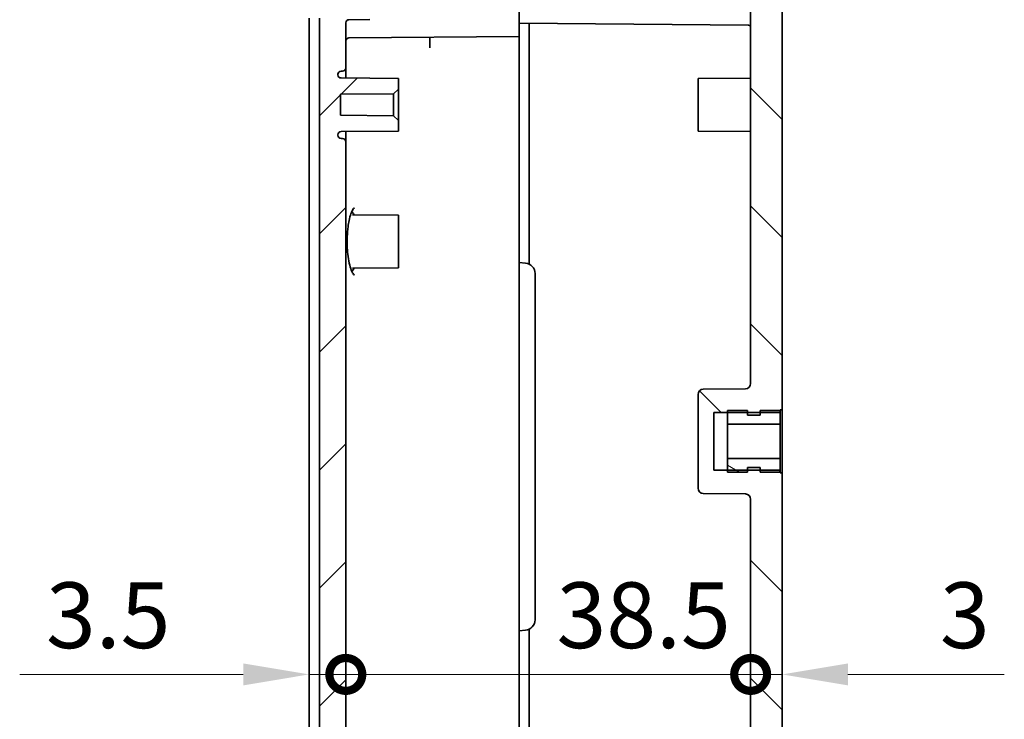
# Model space of a CAD drawing. Units: millimetres. Extents: x 29 to 3774, y 16 to 719.
# Drawn here: x 1363 to 1457, y 433 to 500 of the extents above; entities that cross this region are included whole.
import ezdxf

# ---------------------------------------------------------------- set-up
doc = ezdxf.new("R2010")
doc.units = ezdxf.units.MM
doc.header["$LTSCALE"] = 2
doc.layers.get('Defpoints').update_dxf_attribs({"lineweight": 25})
for name, color, linetype, lineweight in [('Dimension (ISO)', 7, 'Continuous', 18), ('Dimension (ISO) @ 1', 7, 'Continuous', 18), ('Hatch (ISO)', 1, 'Continuous', 18), ('Visible (ISO)', 7, 'Continuous', 35)]:
    doc.layers.add(name, color=color, linetype=linetype, lineweight=lineweight)
doc.styles.add('Note Text (TK)', font='txt')
doc.dimstyles.new('Default - Method 1b (TK)', dxfattribs={"dimscale": 2, "dimtxt": 2.5, "dimasz": 2.5, "dimexe": 1, "dimexo": 1.5, "dimgap": 1, "dimtad": 1, "dimtoh": 1, "dimrnd": 1e-08, "dimdsep": 46, "dimtxsty": 'Note Text (TK)', "dimcen": 0.09, "dimdle": 5, "dimclrd": 100, "dimclre": 100, "dimclrt": 7, "dimadec": 1, "dimazin": 1, "dimtfac": 1, "dimtmove": 0, "dimatfit": 3, "dimfxl": 1, "dimtolj": 1, "dimlwd": -1, "dimlwe": -1, "dimarcsym": 0})

# ---------------------------------------------------------------- blocks, each defined once
blk = doc.blocks.new('_DotSmall')
at = {"color": 0, "linetype": 'ByBlock', "const_width": 0.5}
blk.add_lwpolyline([(-0.0625, 0, 1), (0.0625, 0, 1)], format="xyb", close=True, dxfattribs=at)
blk = doc.blocks.new('*D37')
at = {"layer": 'Defpoints', "color": 0}
for p in [(1390.542, 499.323), (1394.042, 488.093), (1394.042, 437.436)]:
    blk.add_point(p, dxfattribs=at)
at = {"layer": 'Dimension (ISO)', "color": 100}
for p, q in [((1384.292, 437.436), (1363.028, 437.436)), ((1394.042, 437.436), (1390.542, 437.436)), ((1394.042, 437.436), (1406.542, 437.436))]:
    blk.add_line(p, q, dxfattribs=at)
blk.add_solid([(1384.292, 438.477), (1384.292, 436.394), (1390.542, 437.436)], dxfattribs=at)
at = {"layer": 'Dimension (ISO)', "color": 100, "xscale": 6.25, "yscale": 6.25, "zscale": 6.25, "rotation": 180}
blk.add_blockref('_DotSmall', (1394.042, 437.436), dxfattribs=at)
at = {"layer": 'Dimension (ISO)', "color": 7, "insert": (1365.528, 443.061), "char_height": 6.25, "attachment_point": 4, "style": 'Note Text (TK)'}
blk.add_mtext('\\A1;3.5', dxfattribs=at)
blk = doc.blocks.new('*D38')
at = {"layer": 'Defpoints', "color": 0}
for p in [(1394.042, 488.093), (1432.542, 454.097), (1432.542, 437.436)]:
    blk.add_point(p, dxfattribs=at)
at = {"layer": 'Dimension (ISO)', "color": 100}
blk.add_line((1394.042, 437.436), (1432.542, 437.436), dxfattribs=at)
at = {"layer": 'Dimension (ISO)', "color": 100, "xscale": 6.25, "yscale": 6.25, "zscale": 6.25, "rotation": 180}
blk.add_blockref('_DotSmall', (1394.042, 437.436), dxfattribs=at)
at = {"layer": 'Dimension (ISO)', "color": 100, "xscale": 6.25, "yscale": 6.25, "zscale": 6.25}
blk.add_blockref('_DotSmall', (1432.542, 437.436), dxfattribs=at)
at = {"layer": 'Dimension (ISO)', "color": 7, "insert": (1414.082, 443.061), "char_height": 6.25, "attachment_point": 4, "style": 'Note Text (TK)'}
blk.add_mtext('\\A1;38.5', dxfattribs=at)
blk = doc.blocks.new('*D39')
at = {"layer": 'Defpoints', "color": 0}
for p in [(1435.542, 456.593), (1432.542, 454.097), (1435.542, 437.436)]:
    blk.add_point(p, dxfattribs=at)
at = {"layer": 'Dimension (ISO)', "color": 100}
for p, q in [((1432.542, 437.436), (1426.292, 437.436)), ((1432.542, 437.436), (1435.542, 437.436)), ((1441.792, 437.436), (1456.664, 437.436))]:
    blk.add_line(p, q, dxfattribs=at)
blk.add_solid([(1441.792, 438.477), (1441.792, 436.394), (1435.542, 437.436)], dxfattribs=at)
at = {"layer": 'Dimension (ISO)', "color": 100, "xscale": 6.25, "yscale": 6.25, "zscale": 6.25}
blk.add_blockref('_DotSmall', (1432.542, 437.436), dxfattribs=at)
at = {"layer": 'Dimension (ISO)', "color": 7, "insert": (1450.542, 443.061), "char_height": 6.25, "attachment_point": 4, "style": 'Note Text (TK)'}
blk.add_mtext('\\A1;3', dxfattribs=at)
blk = doc.blocks.new('*D24')
at = {"layer": 'Defpoints', "color": 0}
for p in [(1391.542, 529.823), (1390.542, 499.323), (1391.542, 499.823)]:
    blk.add_point(p, dxfattribs=at)
at = {"layer": 'Dimension (ISO)', "color": 100}
for p, q in [((1390.542, 503.073), (1390.542, 532.323)), ((1391.542, 503.573), (1391.542, 532.323)), ((1384.292, 529.823), (1378.042, 529.823)), ((1390.542, 529.823), (1391.542, 529.823)), ((1397.792, 529.823), (1404.042, 529.823))]:
    blk.add_line(p, q, dxfattribs=at)
for points in [[(1384.292, 530.864), (1384.292, 528.781), (1390.542, 529.823)], [(1397.792, 530.864), (1397.792, 528.781), (1391.542, 529.823)]]:
    blk.add_solid(points, dxfattribs=at)
at = {"layer": 'Dimension (ISO)', "color": 7, "insert": (1390.101, 535.448), "char_height": 6.25, "attachment_point": 4, "style": 'Note Text (TK)'}
blk.add_mtext('\\A1;1', dxfattribs=at)

msp = doc.modelspace()

# ---------------------------------------------------------------- hatches: boundary and pattern name
at = {"layer": 'Hatch (ISO)'}
h = msp.add_hatch(dxfattribs=at)
h.set_pattern_fill('ANSI31', color=256, scale=63.5, style=0)
h.set_pattern_definition([(45, (784.75, -4), (-5.61266, 5.61266), [])])
edge = h.paths.add_edge_path()
edge.add_line((1398.5858, 492.6369), (1399.0418, 493.0929))
edge.add_line((1399.0418, 493.0929), (1399.0418, 494.0929))
edge.add_line((1399.0418, 494.0929), (1393.5892, 494.1405))
edge.add_ellipse((1393.5918, 494.4405), major_axis=(-0.0026, -0.3), ratio=1, start_angle=270.5, end_angle=360, ccw=False)
edge.add_line((1393.2918, 494.4405), (1393.2918, 494.4929))
edge.add_ellipse((1393.5918, 494.4929), major_axis=(-0.3, 0), ratio=1, start_angle=270, end_angle=360, ccw=False)
edge.add_line((1393.5918, 494.7929), (1393.7418, 494.7929))
edge.add_ellipse((1393.7418, 495.0929), major_axis=(0, -0.3), ratio=1, start_angle=0, end_angle=90)
edge.add_line((1394.0418, 495.0929), (1394.0418, 499.3822))
edge.add_ellipse((1394.3418, 499.3822), major_axis=(-0.3, 0), ratio=1, start_angle=270.5, end_angle=360, ccw=False)
edge.add_line((1394.3392, 499.6821), (1396.323, 499.6995))
edge.add_ellipse((1396.3186, 500.1994), major_axis=(0.0044, -0.5), ratio=1, start_angle=0, end_angle=73.554604)
edge.add_line((1396.7994, 500.0621), (1398.2496, 505.1376))
edge.add_spline(control_points=[(1398.2496, 505.1376), (1398.2611, 505.1782), (1398.2778, 505.217), (1398.3204, 505.2897), (1398.3463, 505.3232), (1398.422, 505.3992), (1398.4765, 505.4359), (1398.5965, 505.4864), (1398.6609, 505.4997), (1398.726, 505.5003)], knot_values=[-0.0643446, -0.0643446, -0.0643446, -0.0643446, -0.0517045, -0.0517045, -0.0390644, -0.0390644, -0.0195322, -0.0195322, 0, 0, 0, 0], degree=3, periodic=0)
edge.add_line((1398.726, 505.5003), (1407.3418, 505.5755))
edge.add_line((1407.3418, 505.5755), (1409.3418, 505.5929))
edge.add_line((1409.3418, 505.5929), (1409.3418, 506.6929))
edge.add_line((1409.3418, 506.6929), (1409.3418, 507.3429))
edge.add_line((1409.3418, 507.3429), (1409.1418, 507.3429))
edge.add_line((1409.1418, 507.3429), (1409.1418, 507.0929))
edge.add_line((1409.1418, 507.0929), (1407.7418, 507.0929))
edge.add_line((1407.7418, 507.0929), (1407.7418, 507.3429))
edge.add_line((1407.7418, 507.3429), (1406.5418, 507.3429))
edge.add_line((1406.5418, 507.3429), (1406.5418, 507.0929))
edge.add_line((1406.5418, 507.0929), (1405.1418, 507.0929))
edge.add_line((1405.1418, 507.0929), (1405.1418, 507.3429))
edge.add_line((1405.1418, 507.3429), (1398.8796, 507.3429))
edge.add_line((1398.8796, 507.3429), (1400.1654, 511.8429))
edge.add_line((1400.1654, 511.8429), (1405.1418, 511.8429))
edge.add_line((1405.1418, 511.8429), (1405.1418, 512.0929))
edge.add_line((1405.1418, 512.0929), (1406.5418, 512.0929))
edge.add_line((1406.5418, 512.0929), (1406.5418, 511.8429))
edge.add_line((1406.5418, 511.8429), (1407.7418, 511.8429))
edge.add_line((1407.7418, 511.8429), (1407.7418, 512.0929))
edge.add_line((1407.7418, 512.0929), (1409.1418, 512.0929))
edge.add_line((1409.1418, 512.0929), (1409.1418, 511.8429))
edge.add_line((1409.1418, 511.8429), (1409.3418, 511.8429))
edge.add_line((1409.3418, 511.8429), (1409.3418, 512.4929))
edge.add_line((1409.3418, 512.4929), (1409.3418, 513.5929))
edge.add_line((1409.3418, 513.5929), (1407.3418, 513.6104))
edge.add_line((1407.3418, 513.6104), (1402.5289, 513.6524))
edge.add_spline(control_points=[(1402.5289, 513.6524), (1402.4681, 513.6529), (1402.4079, 513.6645), (1402.2947, 513.7088), (1402.2425, 513.741), (1402.1493, 513.8256), (1402.11, 513.8783), (1402.0539, 513.9958), (1402.0377, 514.0595), (1402.0304, 514.1895), (1402.0395, 514.2546), (1402.0822, 514.3777), (1402.1153, 514.4344), (1402.1584, 514.4832)], knot_values=[-0.1146073, -0.1146073, -0.1146073, -0.1146073, -0.0963681, -0.0963681, -0.0781289, -0.0781289, -0.0585967, -0.0585967, -0.0390644, -0.0390644, -0.0195322, -0.0195322, 0, 0, 0, 0], degree=3, periodic=0)
edge.add_line((1402.1584, 514.4832), (1405.6745, 518.4666))
edge.add_ellipse((1405.8994, 518.268), major_axis=(-0.2249, 0.1985), ratio=1, start_angle=317.550249, end_angle=360, ccw=False)
edge.add_line((1405.8674, 518.5663), (1408.6418, 518.8636))
edge.add_line((1408.6418, 518.8636), (1408.6418, 519.9667))
edge.add_line((1408.6418, 519.9667), (1408.1104, 519.9946))
edge.add_line((1408.1104, 519.9946), (1407.5418, 520.0244))
edge.add_line((1407.5418, 520.0244), (1407.5418, 520.5938))
edge.add_line((1407.5418, 520.5938), (1407.5418, 521.2574))
edge.add_line((1407.5418, 521.2574), (1405.5418, 521.2923))
edge.add_line((1405.5418, 521.2923), (1405.5418, 521.9824))
edge.add_line((1405.5418, 521.9824), (1407.5418, 522.1574))
edge.add_line((1407.5418, 522.1574), (1408.1, 522.1964))
edge.add_line((1408.1, 522.1964), (1410.1418, 522.3392))
edge.add_line((1410.1418, 522.3392), (1410.5418, 522.3672))
edge.add_line((1410.5418, 522.3672), (1410.5418, 523.0929))
edge.add_line((1410.5418, 523.0929), (1410.5418, 523.5929))
edge.add_line((1410.5418, 523.5929), (1403.5418, 522.8429))
edge.add_line((1403.5418, 522.8429), (1403.5418, 518.541))
edge.add_ellipse((1403.0418, 518.541), major_axis=(0.5, 0), ratio=1, start_angle=311.756209, end_angle=360, ccw=False)
edge.add_line((1403.3748, 518.1681), (1399.069, 514.3241))
edge.add_ellipse((1401.0669, 512.0862), major_axis=(-1.9979, 2.238), ratio=1, start_angle=0, end_angle=32.298396)
edge.add_line((1398.1823, 512.9103), (1394.8828, 501.3622))
edge.add_line((1394.8828, 501.3622), (1392.7418, 501.3436))
edge.add_line((1392.7418, 501.3436), (1392.7418, 500.1622))
edge.add_line((1392.7418, 500.1622), (1390.5418, 500.143))
edge.add_line((1390.5418, 500.143), (1390.5418, 499.8315))
edge.add_line((1390.5418, 499.8315), (1391.5418, 499.8228))
edge.add_line((1391.5418, 499.8228), (1391.5418, 347.3631))
edge.add_line((1391.5418, 347.3631), (1390.5418, 347.3543))
edge.add_line((1390.5418, 347.3543), (1390.5418, 347.0428))
edge.add_line((1390.5418, 347.0428), (1392.7418, 347.0236))
edge.add_line((1392.7418, 347.0236), (1392.7418, 345.8423))
edge.add_line((1392.7418, 345.8423), (1394.8828, 345.8236))
edge.add_line((1394.8828, 345.8236), (1398.1823, 334.2755))
edge.add_ellipse((1401.0669, 335.0997), major_axis=(-2.8846, -0.8242), ratio=1, start_angle=0, end_angle=32.298396)
edge.add_line((1399.069, 332.8617), (1403.3748, 329.0178))
edge.add_ellipse((1403.0418, 328.6448), major_axis=(0.333, 0.373), ratio=1, start_angle=311.756209, end_angle=360, ccw=False)
edge.add_line((1403.5418, 328.6448), (1403.5418, 324.3429))
edge.add_line((1403.5418, 324.3429), (1410.5418, 323.5929))
edge.add_line((1410.5418, 323.5929), (1410.5418, 324.0929))
edge.add_line((1410.5418, 324.0929), (1410.5418, 324.8187))
edge.add_line((1410.5418, 324.8187), (1410.1418, 324.8466))
edge.add_line((1410.1418, 324.8466), (1408.1, 324.9894))
edge.add_line((1408.1, 324.9894), (1407.5418, 325.0284))
edge.add_line((1407.5418, 325.0284), (1405.5418, 325.2034))
edge.add_line((1405.5418, 325.2034), (1405.5418, 325.8935))
edge.add_line((1405.5418, 325.8935), (1407.5418, 325.9284))
edge.add_line((1407.5418, 325.9284), (1407.5418, 326.5921))
edge.add_line((1407.5418, 326.5921), (1407.5418, 327.1614))
edge.add_line((1407.5418, 327.1614), (1408.1104, 327.1912))
edge.add_line((1408.1104, 327.1912), (1408.6418, 327.2191))
edge.add_line((1408.6418, 327.2191), (1408.6418, 328.3222))
edge.add_line((1408.6418, 328.3222), (1405.8674, 328.6195))
edge.add_ellipse((1405.8994, 328.9178), major_axis=(-0.032, -0.2983), ratio=1, start_angle=317.550249, end_angle=360, ccw=False)
edge.add_line((1405.6745, 328.7193), (1402.1584, 332.7026))
edge.add_spline(control_points=[(1402.1584, 332.7026), (1402.1182, 332.7482), (1402.0866, 332.8007), (1402.0438, 332.9145), (1402.033, 332.9749), (1402.0336, 333.1008), (1402.0466, 333.1652), (1402.0965, 333.2855), (1402.133, 333.3401), (1402.2249, 333.4324), (1402.2794, 333.4691), (1402.3994, 333.5196), (1402.4638, 333.5329), (1402.5289, 333.5335)], knot_values=[-0.1146073, -0.1146073, -0.1146073, -0.1146073, -0.0963681, -0.0963681, -0.0781289, -0.0781289, -0.0585967, -0.0585967, -0.0390644, -0.0390644, -0.0195322, -0.0195322, 0, 0, 0, 0], degree=3, periodic=0)
edge.add_line((1402.5289, 333.5335), (1407.3418, 333.5755))
edge.add_line((1407.3418, 333.5755), (1409.3418, 333.5929))
edge.add_line((1409.3418, 333.5929), (1409.3418, 334.6929))
edge.add_line((1409.3418, 334.6929), (1409.3418, 335.3429))
edge.add_line((1409.3418, 335.3429), (1409.1418, 335.3429))
edge.add_line((1409.1418, 335.3429), (1409.1418, 335.0929))
edge.add_line((1409.1418, 335.0929), (1407.7418, 335.0929))
edge.add_line((1407.7418, 335.0929), (1407.7418, 335.3429))
edge.add_line((1407.7418, 335.3429), (1406.5418, 335.3429))
edge.add_line((1406.5418, 335.3429), (1406.5418, 335.0929))
edge.add_line((1406.5418, 335.0929), (1405.1418, 335.0929))
edge.add_line((1405.1418, 335.0929), (1405.1418, 335.3429))
edge.add_line((1405.1418, 335.3429), (1400.1654, 335.3429))
edge.add_line((1400.1654, 335.3429), (1398.8796, 339.8429))
edge.add_line((1398.8796, 339.8429), (1405.1418, 339.8429))
edge.add_line((1405.1418, 339.8429), (1405.1418, 340.0929))
edge.add_line((1405.1418, 340.0929), (1406.5418, 340.0929))
edge.add_line((1406.5418, 340.0929), (1406.5418, 339.8429))
edge.add_line((1406.5418, 339.8429), (1407.7418, 339.8429))
edge.add_line((1407.7418, 339.8429), (1407.7418, 340.0929))
edge.add_line((1407.7418, 340.0929), (1409.1418, 340.0929))
edge.add_line((1409.1418, 340.0929), (1409.1418, 339.8429))
edge.add_line((1409.1418, 339.8429), (1409.3418, 339.8429))
edge.add_line((1409.3418, 339.8429), (1409.3418, 340.4929))
edge.add_line((1409.3418, 340.4929), (1409.3418, 341.5929))
edge.add_line((1409.3418, 341.5929), (1407.3418, 341.6104))
edge.add_line((1407.3418, 341.6104), (1398.726, 341.6856))
edge.add_spline(control_points=[(1398.726, 341.6856), (1398.6838, 341.6859), (1398.6419, 341.6916), (1398.5605, 341.7134), (1398.5213, 341.7294), (1398.4279, 341.782), (1398.378, 341.8248), (1398.2974, 341.9271), (1398.2675, 341.9856), (1398.2496, 342.0482)], knot_values=[-0.0643446, -0.0643446, -0.0643446, -0.0643446, -0.0517045, -0.0517045, -0.0390644, -0.0390644, -0.0195322, -0.0195322, 0, 0, 0, 0], degree=3, periodic=0)
edge.add_line((1398.2496, 342.0482), (1396.7994, 347.1237))
edge.add_ellipse((1396.3186, 346.9864), major_axis=(0.4808, 0.1374), ratio=1, start_angle=0, end_angle=73.554604)
edge.add_line((1396.323, 347.4864), (1394.3392, 347.5037))
edge.add_ellipse((1394.3418, 347.8037), major_axis=(-0.0026, -0.3), ratio=1, start_angle=270.5, end_angle=360, ccw=False)
edge.add_line((1394.0418, 347.8037), (1394.0418, 352.0929))
edge.add_ellipse((1393.7418, 352.0929), major_axis=(0.3, 0), ratio=1, start_angle=0, end_angle=90)
edge.add_line((1393.7418, 352.3929), (1393.5918, 352.3929))
edge.add_ellipse((1393.5918, 352.6929), major_axis=(0, -0.3), ratio=1, start_angle=270, end_angle=360, ccw=False)
edge.add_line((1393.2918, 352.6929), (1393.2918, 352.7453))
edge.add_ellipse((1393.5918, 352.7453), major_axis=(-0.3, 0), ratio=1, start_angle=270.5, end_angle=360, ccw=False)
edge.add_line((1393.5892, 353.0453), (1399.0418, 353.0929))
edge.add_line((1399.0418, 353.0929), (1399.0418, 354.0929))
edge.add_line((1399.0418, 354.0929), (1398.5858, 354.5489))
edge.add_line((1398.5858, 354.5489), (1393.5418, 354.5929))
edge.add_line((1393.5418, 354.5929), (1393.5418, 356.5929))
edge.add_line((1393.5418, 356.5929), (1398.5858, 356.6369))
edge.add_line((1398.5858, 356.6369), (1399.0418, 357.0929))
edge.add_line((1399.0418, 357.0929), (1399.0418, 358.0929))
edge.add_line((1399.0418, 358.0929), (1393.5892, 358.1405))
edge.add_ellipse((1393.5918, 358.4405), major_axis=(-0.0026, -0.3), ratio=1, start_angle=270.5, end_angle=360, ccw=False)
edge.add_line((1393.2918, 358.4405), (1393.2918, 358.4929))
edge.add_ellipse((1393.5918, 358.4929), major_axis=(-0.3, 0), ratio=1, start_angle=270, end_angle=360, ccw=False)
edge.add_line((1393.5918, 358.7929), (1393.7418, 358.7929))
edge.add_ellipse((1393.7418, 359.0929), major_axis=(0, -0.3), ratio=1, start_angle=0, end_angle=90)
edge.add_line((1394.0418, 359.0929), (1394.0418, 488.0929))
edge.add_ellipse((1393.7418, 488.0929), major_axis=(0.3, 0), ratio=1, start_angle=0, end_angle=90)
edge.add_line((1393.7418, 488.3929), (1393.5918, 488.3929))
edge.add_ellipse((1393.5918, 488.6929), major_axis=(0, -0.3), ratio=1, start_angle=270, end_angle=360, ccw=False)
edge.add_line((1393.2918, 488.6929), (1393.2918, 488.7453))
edge.add_ellipse((1393.5918, 488.7453), major_axis=(-0.3, 0), ratio=1, start_angle=270.5, end_angle=360, ccw=False)
edge.add_line((1393.5892, 489.0453), (1399.0418, 489.0929))
edge.add_line((1399.0418, 489.0929), (1399.0418, 490.0929))
edge.add_line((1399.0418, 490.0929), (1398.5858, 490.5489))
edge.add_line((1398.5858, 490.5489), (1393.5418, 490.5929))
edge.add_line((1393.5418, 490.5929), (1393.5418, 492.5929))
edge.add_line((1393.5418, 492.5929), (1398.5858, 492.6369))
h = msp.add_hatch(dxfattribs=at)
h.set_pattern_fill('ANSI31', color=256, scale=63.5, angle=90.00021, style=0)
h.set_pattern_definition([(135.0002, (784.75, -4), (-5.61264, -5.61268), [])])
edge = h.paths.add_edge_path()
edge.add_line((1413.0418, 512.7429), (1413.0418, 511.3929))
edge.add_line((1413.0418, 511.3929), (1409.5418, 511.2429))
edge.add_line((1409.5418, 511.2429), (1409.5418, 511.9217))
edge.add_ellipse((1409.9418, 511.9217), major_axis=(-0.014, 0.3998), ratio=1, start_angle=0, end_angle=88, ccw=False)
edge.add_line((1409.9279, 512.3215), (1410.5418, 512.3429))
edge.add_line((1410.5418, 512.3429), (1410.5418, 512.4929))
edge.add_line((1410.5418, 512.4929), (1410.5418, 514.0929))
edge.add_line((1410.5418, 514.0929), (1410.9418, 514.0964))
edge.add_line((1410.9418, 514.0964), (1432.0462, 514.2806))
edge.add_ellipse((1432.0418, 514.7806), major_axis=(0.5, 0), ratio=1, start_angle=270.5, end_angle=360)
edge.add_line((1432.5418, 514.7806), (1432.5418, 519.3605))
edge.add_ellipse((1432.3418, 519.3605), major_axis=(0.0075, 0.1999), ratio=1, start_angle=272.147585, end_angle=360)
edge.add_line((1432.3493, 519.5603), (1411.4809, 520.3429))
edge.add_line((1411.4809, 520.3429), (1410.5418, 520.3429))
edge.add_line((1410.5418, 520.3429), (1410.1418, 520.4134))
edge.add_line((1410.1418, 520.4134), (1409.7071, 520.4901))
edge.add_ellipse((1409.7418, 520.6871), major_axis=(-0.2, 0), ratio=1, start_angle=0, end_angle=80, ccw=False)
edge.add_line((1409.5418, 520.6871), (1409.5418, 521.4988))
edge.add_ellipse((1409.7418, 521.4988), major_axis=(-0.0347, 0.197), ratio=1, start_angle=0, end_angle=80, ccw=False)
edge.add_line((1409.7071, 521.6957), (1410.1418, 521.7724))
edge.add_line((1410.1418, 521.7724), (1410.5418, 521.8429))
edge.add_line((1410.5418, 521.8429), (1410.5418, 522.3672))
edge.add_line((1410.5418, 522.3672), (1410.5418, 523.0929))
edge.add_line((1410.5418, 523.0929), (1411.5418, 523.5929))
edge.add_line((1411.5418, 523.5929), (1433.6168, 522.7651))
edge.add_ellipse((1433.5418, 520.7665), major_axis=(2, 0), ratio=1, start_angle=0, end_angle=87.852415, ccw=False)
edge.add_line((1435.5418, 520.7665), (1435.5418, 512.9929))
edge.add_line((1435.5418, 512.9929), (1413.0418, 512.8429))
edge.add_line((1413.0418, 512.8429), (1413.0418, 512.7429))
edge = h.paths.add_edge_path()
edge.add_line((1413.0418, 335.7929), (1413.0418, 334.4429))
edge.add_line((1413.0418, 334.4429), (1413.0418, 334.3429))
edge.add_line((1413.0418, 334.3429), (1435.5418, 334.1929))
edge.add_line((1435.5418, 334.1929), (1435.5418, 326.4193))
edge.add_ellipse((1433.5418, 326.4193), major_axis=(0.0749, -1.9986), ratio=1, start_angle=0, end_angle=87.852415, ccw=False)
edge.add_line((1433.6168, 324.4207), (1411.5418, 323.5929))
edge.add_line((1411.5418, 323.5929), (1410.5418, 324.0929))
edge.add_line((1410.5418, 324.0929), (1410.5418, 324.8187))
edge.add_line((1410.5418, 324.8187), (1410.5418, 325.3429))
edge.add_line((1410.5418, 325.3429), (1410.1418, 325.4134))
edge.add_line((1410.1418, 325.4134), (1409.7071, 325.4901))
edge.add_ellipse((1409.7418, 325.6871), major_axis=(-0.2, 0), ratio=1, start_angle=0, end_angle=80, ccw=False)
edge.add_line((1409.5418, 325.6871), (1409.5418, 326.4988))
edge.add_ellipse((1409.7418, 326.4988), major_axis=(-0.0347, 0.197), ratio=1, start_angle=0, end_angle=80, ccw=False)
edge.add_line((1409.7071, 326.6957), (1410.1418, 326.7724))
edge.add_line((1410.1418, 326.7724), (1410.5418, 326.8429))
edge.add_line((1410.5418, 326.8429), (1411.4809, 326.8429))
edge.add_line((1411.4809, 326.8429), (1432.3493, 327.6255))
edge.add_ellipse((1432.3418, 327.8253), major_axis=(0.2, 0), ratio=1, start_angle=272.147585, end_angle=360)
edge.add_line((1432.5418, 327.8253), (1432.5418, 332.4053))
edge.add_ellipse((1432.0418, 332.4053), major_axis=(0.0044, 0.5), ratio=1, start_angle=270.5, end_angle=360)
edge.add_line((1432.0462, 332.9052), (1410.9418, 333.0894))
edge.add_line((1410.9418, 333.0894), (1410.5418, 333.0929))
edge.add_line((1410.5418, 333.0929), (1410.5418, 334.6929))
edge.add_line((1410.5418, 334.6929), (1410.5418, 334.8429))
edge.add_line((1410.5418, 334.8429), (1409.9279, 334.8643))
edge.add_ellipse((1409.9418, 335.2641), major_axis=(-0.4, 0), ratio=1, start_angle=0, end_angle=88, ccw=False)
edge.add_line((1409.5418, 335.2641), (1409.5418, 335.9429))
edge.add_line((1409.5418, 335.9429), (1413.0418, 335.7929))
edge = h.paths.add_edge_path()
edge.add_line((1413.0418, 340.7429), (1413.0418, 339.3929))
edge.add_line((1413.0418, 339.3929), (1409.5418, 339.2429))
edge.add_line((1409.5418, 339.2429), (1409.5418, 339.9217))
edge.add_ellipse((1409.9418, 339.9217), major_axis=(-0.014, 0.3998), ratio=1, start_angle=0, end_angle=88, ccw=False)
edge.add_line((1409.9279, 340.3215), (1410.5418, 340.3429))
edge.add_line((1410.5418, 340.3429), (1410.5418, 340.4929))
edge.add_line((1410.5418, 340.4929), (1410.5418, 342.0929))
edge.add_line((1410.5418, 342.0929), (1410.9418, 342.0964))
edge.add_line((1410.9418, 342.0964), (1432.0462, 342.2806))
edge.add_ellipse((1432.0418, 342.7806), major_axis=(0.5, 0), ratio=1, start_angle=270.5, end_angle=360)
edge.add_line((1432.5418, 342.7806), (1432.5418, 382.0973))
edge.add_ellipse((1432.0418, 382.0973), major_axis=(0.0044, 0.5), ratio=1, start_angle=270.5, end_angle=360)
edge.add_line((1432.0462, 382.5972), (1428.0375, 382.6322))
edge.add_ellipse((1428.0418, 383.1322), major_axis=(-0.5, 0), ratio=1, start_angle=0, end_angle=89.5, ccw=False)
edge.add_line((1427.5418, 383.1322), (1427.5418, 392.0536))
edge.add_ellipse((1428.0418, 392.0536), major_axis=(-0.0044, 0.5), ratio=1, start_angle=0, end_angle=89.5, ccw=False)
edge.add_line((1428.0375, 392.5536), (1432.0462, 392.5886))
edge.add_ellipse((1432.0418, 393.0886), major_axis=(0.5, 0), ratio=1, start_angle=270.5, end_angle=360)
edge.add_line((1432.5418, 393.0886), (1432.5418, 454.0973))
edge.add_ellipse((1432.0418, 454.0973), major_axis=(0.0044, 0.5), ratio=1, start_angle=270.5, end_angle=360)
edge.add_line((1432.0462, 454.5972), (1428.0375, 454.6322))
edge.add_ellipse((1428.0418, 455.1322), major_axis=(-0.5, 0), ratio=1, start_angle=0, end_angle=89.5, ccw=False)
edge.add_line((1427.5418, 455.1322), (1427.5418, 464.0536))
edge.add_ellipse((1428.0418, 464.0536), major_axis=(-0.0044, 0.5), ratio=1, start_angle=0, end_angle=89.5, ccw=False)
edge.add_line((1428.0375, 464.5536), (1432.0462, 464.5886))
edge.add_ellipse((1432.0418, 465.0886), major_axis=(0.5, 0), ratio=1, start_angle=270.5, end_angle=360)
edge.add_line((1432.5418, 465.0886), (1432.5418, 504.4053))
edge.add_ellipse((1432.0418, 504.4053), major_axis=(0.0044, 0.5), ratio=1, start_angle=270.5, end_angle=360)
edge.add_line((1432.0462, 504.9052), (1410.9418, 505.0894))
edge.add_line((1410.9418, 505.0894), (1410.5418, 505.0929))
edge.add_line((1410.5418, 505.0929), (1410.5418, 506.6929))
edge.add_line((1410.5418, 506.6929), (1410.5418, 506.8429))
edge.add_line((1410.5418, 506.8429), (1409.9279, 506.8643))
edge.add_ellipse((1409.9418, 507.2641), major_axis=(-0.4, 0), ratio=1, start_angle=0, end_angle=88, ccw=False)
edge.add_line((1409.5418, 507.2641), (1409.5418, 507.9429))
edge.add_line((1409.5418, 507.9429), (1413.0418, 507.7929))
edge.add_line((1413.0418, 507.7929), (1413.0418, 506.4429))
edge.add_line((1413.0418, 506.4429), (1413.0418, 506.3429))
edge.add_line((1413.0418, 506.3429), (1435.5418, 506.1929))
edge.add_line((1435.5418, 506.1929), (1435.5418, 462.5929))
edge.add_line((1435.5418, 462.5929), (1435.3418, 462.5929))
edge.add_line((1435.3418, 462.5929), (1435.3418, 462.3429))
edge.add_line((1435.3418, 462.3429), (1433.4418, 462.3429))
edge.add_line((1433.4418, 462.3429), (1432.2418, 462.3429))
edge.add_line((1432.2418, 462.3429), (1430.3418, 462.3429))
edge.add_line((1430.3418, 462.3429), (1429.0418, 462.3429))
edge.add_line((1429.0418, 462.3429), (1429.0418, 456.8429))
edge.add_line((1429.0418, 456.8429), (1430.3418, 456.8429))
edge.add_line((1430.3418, 456.8429), (1432.2418, 456.8429))
edge.add_line((1432.2418, 456.8429), (1433.4418, 456.8429))
edge.add_line((1433.4418, 456.8429), (1435.3418, 456.8429))
edge.add_line((1435.3418, 456.8429), (1435.3418, 456.5929))
edge.add_line((1435.3418, 456.5929), (1435.5418, 456.5929))
edge.add_line((1435.5418, 456.5929), (1435.5418, 390.5929))
edge.add_line((1435.5418, 390.5929), (1435.3418, 390.5929))
edge.add_line((1435.3418, 390.5929), (1435.3418, 390.3429))
edge.add_line((1435.3418, 390.3429), (1433.4418, 390.3429))
edge.add_line((1433.4418, 390.3429), (1432.2418, 390.3429))
edge.add_line((1432.2418, 390.3429), (1430.3418, 390.3429))
edge.add_line((1430.3418, 390.3429), (1429.0418, 390.3429))
edge.add_line((1429.0418, 390.3429), (1429.0418, 384.8429))
edge.add_line((1429.0418, 384.8429), (1430.3418, 384.8429))
edge.add_line((1430.3418, 384.8429), (1432.2418, 384.8429))
edge.add_line((1432.2418, 384.8429), (1433.4418, 384.8429))
edge.add_line((1433.4418, 384.8429), (1435.3418, 384.8429))
edge.add_line((1435.3418, 384.8429), (1435.3418, 384.5929))
edge.add_line((1435.3418, 384.5929), (1435.5418, 384.5929))
edge.add_line((1435.5418, 384.5929), (1435.5418, 340.9929))
edge.add_line((1435.5418, 340.9929), (1413.0418, 340.8429))
edge.add_line((1413.0418, 340.8429), (1413.0418, 340.7429))
h = msp.add_hatch(dxfattribs=at)
h.set_pattern_fill('ANSI31', color=256, scale=63.5, angle=14.999978, style=0)
h.set_pattern_definition([(60, (784.75, -4), (-6.874075, 3.96875), [])])
edge = h.paths.add_edge_path()
edge.add_line((1409.3418, 333.5929), (1407.3418, 333.5755))
edge.add_line((1407.3418, 333.5755), (1407.3418, 332.4929))
edge.add_line((1407.3418, 332.4929), (1408.1418, 332.4929))
edge.add_ellipse((1408.1418, 331.9929), major_axis=(0, 0.5), ratio=1, start_angle=270, end_angle=360, ccw=False)
edge.add_line((1408.6418, 331.9929), (1408.6418, 328.3222))
edge.add_line((1408.6418, 328.3222), (1408.6418, 327.2191))
edge.add_line((1408.6418, 327.2191), (1408.1104, 327.1912))
edge.add_ellipse((1408.1418, 326.5921), major_axis=(-0.0314, 0.5992), ratio=1, start_angle=0, end_angle=87)
edge.add_line((1407.5418, 326.5921), (1407.5418, 325.9284))
edge.add_line((1407.5418, 325.9284), (1407.5418, 325.588))
edge.add_ellipse((1408.1418, 325.588), major_axis=(-0.6, 0), ratio=1, start_angle=0, end_angle=86)
edge.add_line((1408.1, 324.9894), (1410.1418, 324.8466))
edge.add_line((1410.1418, 324.8466), (1410.1418, 325.4134))
edge.add_line((1410.1418, 325.4134), (1410.1418, 325.4222))
edge.add_ellipse((1411.0981, 326.0722), major_axis=(-0.9563, -0.65), ratio=1, start_angle=291.589084, end_angle=360, ccw=False)
edge.add_line((1410.1418, 326.7222), (1410.1418, 326.7724))
edge.add_line((1410.1418, 326.7724), (1410.1418, 331.9929))
edge.add_ellipse((1410.6418, 331.9929), major_axis=(-0.5, 0), ratio=1, start_angle=270, end_angle=360, ccw=False)
edge.add_line((1410.6418, 332.4929), (1410.9418, 332.4929))
edge.add_line((1410.9418, 332.4929), (1410.9418, 333.0894))
edge.add_line((1410.9418, 333.0894), (1410.9418, 334.6929))
edge.add_line((1410.9418, 334.6929), (1410.5418, 334.6929))
edge.add_line((1410.5418, 334.6929), (1409.3418, 334.6929))
edge.add_line((1409.3418, 334.6929), (1409.3418, 333.5929))
h.paths.add_polyline_path([(1407.3418, 341.6104), (1409.3418, 341.5929), (1409.3418, 340.4929), (1410.5418, 340.4929), (1410.9418, 340.4929), (1410.9418, 342.0964), (1410.9418, 342.6929), (1407.3418, 342.6929)])
h.paths.add_polyline_path([(1409.3418, 505.5929), (1407.3418, 505.5755), (1407.3418, 504.4929), (1410.9418, 504.4929), (1410.9418, 505.0894), (1410.9418, 506.6929), (1410.5418, 506.6929), (1409.3418, 506.6929)])
edge = h.paths.add_edge_path()
edge.add_line((1407.3418, 513.6104), (1409.3418, 513.5929))
edge.add_line((1409.3418, 513.5929), (1409.3418, 512.4929))
edge.add_line((1409.3418, 512.4929), (1410.5418, 512.4929))
edge.add_line((1410.5418, 512.4929), (1410.9418, 512.4929))
edge.add_line((1410.9418, 512.4929), (1410.9418, 514.0964))
edge.add_line((1410.9418, 514.0964), (1410.9418, 514.6929))
edge.add_line((1410.9418, 514.6929), (1410.6418, 514.6929))
edge.add_ellipse((1410.6418, 515.1929), major_axis=(0, -0.5), ratio=1, start_angle=270, end_angle=360, ccw=False)
edge.add_line((1410.1418, 515.1929), (1410.1418, 520.4134))
edge.add_line((1410.1418, 520.4134), (1410.1418, 520.4637))
edge.add_ellipse((1411.0981, 521.1137), major_axis=(-0.9563, -0.65), ratio=1, start_angle=291.589084, end_angle=360, ccw=False)
edge.add_line((1410.1418, 521.7637), (1410.1418, 521.7724))
edge.add_line((1410.1418, 521.7724), (1410.1418, 522.3392))
edge.add_line((1410.1418, 522.3392), (1408.1, 522.1964))
edge.add_ellipse((1408.1418, 521.5979), major_axis=(-0.0419, 0.5985), ratio=1, start_angle=0, end_angle=86)
edge.add_line((1407.5418, 521.5979), (1407.5418, 521.2574))
edge.add_line((1407.5418, 521.2574), (1407.5418, 520.5938))
edge.add_ellipse((1408.1418, 520.5938), major_axis=(-0.6, 0), ratio=1, start_angle=0, end_angle=87)
edge.add_line((1408.1104, 519.9946), (1408.6418, 519.9667))
edge.add_line((1408.6418, 519.9667), (1408.6418, 518.8636))
edge.add_line((1408.6418, 518.8636), (1408.6418, 515.1929))
edge.add_ellipse((1408.1418, 515.1929), major_axis=(0.5, 0), ratio=1, start_angle=270, end_angle=360, ccw=False)
edge.add_line((1408.1418, 514.6929), (1407.3418, 514.6929))
edge.add_line((1407.3418, 514.6929), (1407.3418, 513.6104))
h = msp.add_hatch(dxfattribs=at)
h.set_pattern_fill('ANSI31', color=256, scale=63.5, angle=105.000246, style=0)
h.set_pattern_definition([(150.0002, (784.75, -4), (-3.96872, -6.87409), [])])
h.paths.add_polyline_path([(1430.3418, 461.2139), (1435.3418, 461.2139), (1435.3418, 462.5179), (1433.4418, 462.5179), (1433.4418, 462.3429), (1433.4418, 462.0929), (1432.2418, 462.0929), (1432.2418, 462.3429), (1432.2418, 462.5179), (1430.3418, 462.5179), (1430.3418, 462.3429)])
h.paths.add_polyline_path([(1435.3418, 457.9719), (1430.3418, 457.9719), (1430.3418, 456.8429), (1430.3418, 456.6679), (1432.2418, 456.6679), (1432.2418, 456.8429), (1432.2418, 457.0929), (1433.4418, 457.0929), (1433.4418, 456.8429), (1433.4418, 456.6679), (1435.3418, 456.6679)])

# ---------------------------------------------------------------- linework, layer by layer
at = {"layer": 'Visible (ISO)'}
for p, q in [((1435.5418, 462.5929), (1435.5418, 506.1929)), ((1432.5418, 504.4053), (1432.5418, 465.0886)), ((1410.5418, 498.0929), (1410.5418, 500.5928)), ((1390.5418, 499.8315), (1390.5418, 499.3228)), ((1390.5418, 347.8631), (1390.5418, 499.3228)), ((1391.5418, 499.8228), (1391.5418, 347.3631)), ((1394.0418, 495.0929), (1394.0418, 499.3822)), ((1394.3392, 499.6821), (1396.323, 499.6995)), ((1410.5418, 499.3429), (1432.3436, 499.1526)), ((1394.3392, 497.9515), (1410.5418, 498.0929)), ((1402.0418, 498.0187), (1402.0418, 497.0196)), ((1410.5418, 497.0938), (1410.5418, 498.0929)), ((1411.4809, 498.0847), (1411.4809, 476.4438)), ((1410.5418, 497.0938), (1410.5418, 476.5929)), ((1393.2918, 494.4405), (1393.2918, 494.4929)), ((1393.5918, 494.7929), (1393.7418, 494.7929)), ((1394.0418, 494.1365), (1394.0418, 495.0929)), ((1399.0418, 494.0929), (1393.5892, 494.1405)), ((1399.0418, 493.0929), (1399.0418, 494.0929)), ((1427.5418, 494.0929), (1432.5418, 494.1365)), ((1427.5418, 489.0929), (1427.5418, 494.0929)), ((1393.5418, 492.5929), (1398.5858, 492.6369)), ((1393.5418, 490.5929), (1393.5418, 492.5929)), ((1398.5858, 492.6369), (1399.0418, 493.0929)), ((1398.5858, 490.5489), (1398.5858, 492.6369)), ((1399.0418, 493.0929), (1399.0418, 490.0929)), ((1398.5858, 490.5489), (1393.5418, 490.5929)), ((1399.0418, 490.0929), (1398.5858, 490.5489)), ((1399.0418, 489.0929), (1399.0418, 490.0929)), ((1393.5892, 489.0453), (1399.0418, 489.0929)), ((1394.0418, 488.0929), (1394.0418, 489.0493)), ((1427.5418, 489.0929), (1432.5418, 489.0493)), ((1393.2918, 488.6929), (1393.2918, 488.7453)), ((1393.7418, 488.3929), (1393.5918, 488.3929)), ((1394.0418, 359.0929), (1394.0418, 488.0929)), ((1399.0418, 481.0929), (1394.7113, 481.1307)), ((1399.0418, 476.0929), (1399.0418, 481.0929)), ((1399.0418, 476.0929), (1394.7113, 476.0551)), ((1410.5418, 476.5929), (1410.5418, 441.5929)), ((1410.5418, 476.5929), (1411.129, 476.5415)), ((1412.0418, 442.6405), (1412.0418, 475.5453)), ((1432.0462, 464.5886), (1428.0375, 464.5536)), ((1427.5418, 464.0536), (1427.5418, 455.1322)), ((1435.3418, 462.3429), (1435.3418, 462.5929)), ((1435.3418, 462.5929), (1435.5418, 462.5929)), ((1435.5418, 462.5929), (1435.5418, 456.5929)), ((1429.0418, 456.8429), (1429.0418, 462.3429)), ((1429.0418, 462.3429), (1435.3418, 462.3429)), ((1432.2418, 462.5179), (1430.3418, 462.5179)), ((1430.3418, 462.5179), (1430.3418, 461.2139)), ((1432.2418, 462.0929), (1432.2418, 462.5179)), ((1433.4418, 462.0929), (1432.2418, 462.0929)), ((1435.3418, 462.5179), (1433.4418, 462.5179)), ((1433.4418, 462.5179), (1433.4418, 462.0929)), ((1435.3418, 461.2139), (1435.3418, 462.5179)), ((1430.3418, 461.2139), (1435.3418, 461.2139)), ((1430.3418, 457.9719), (1430.3418, 461.2139)), ((1435.3418, 461.2139), (1435.3418, 457.9719)), ((1435.3418, 457.9719), (1430.3418, 457.9719)), ((1430.3418, 457.9719), (1430.3418, 456.6679)), ((1435.3418, 456.6679), (1435.3418, 457.9719)), ((1432.2418, 456.6679), (1432.2418, 457.0929)), ((1432.2418, 457.0929), (1433.4418, 457.0929)), ((1433.4418, 457.0929), (1433.4418, 456.6679)), ((1435.3418, 456.8429), (1429.0418, 456.8429)), ((1430.3418, 456.6679), (1432.2418, 456.6679)), ((1433.4418, 456.6679), (1435.3418, 456.6679)), ((1435.3418, 456.5929), (1435.3418, 456.8429)), ((1435.5418, 456.5929), (1435.3418, 456.5929)), ((1435.5418, 390.5929), (1435.5418, 456.5929)), ((1428.0375, 454.6322), (1432.0462, 454.5972)), ((1432.5418, 454.0973), (1432.5418, 393.0886)), ((1410.5418, 441.5929), (1411.129, 441.6443)), ((1410.5418, 441.5929), (1410.5418, 428.6929)), ((1411.4809, 441.742), (1411.4809, 428.1011))]:
    msp.add_line(p, q, dxfattribs=at)
for centre, radius, start, end in [((1394.3418, 499.3822), 0.3, 90.5, 180), ((1432.3418, 498.9526), 0.2, 0, 89.5), ((1394.3418, 497.6515), 0.3, 90.5, 180), ((1393.5918, 494.4929), 0.3, 90, 180), ((1393.5918, 494.4405), 0.3, 180, 269.5), ((1393.7418, 495.0929), 0.3, 270, 0), ((1393.5918, 488.7453), 0.3, 90.5, 180), ((1393.5918, 488.6929), 0.3, 180, 270), ((1393.7418, 488.0929), 0.3, 0, 90), ((1411.0418, 475.5453), 1, 0, 85), ((1428.0418, 464.0536), 0.5, 90.5, 180), ((1432.0418, 465.0886), 0.5, 270.5, 0), ((1428.0418, 455.1322), 0.5, 180, 269.5), ((1432.0418, 454.0973), 0.5, 0, 89.5), ((1411.0418, 442.6405), 1, 275, 0)]:
    msp.add_arc(centre, radius, start, end, dxfattribs=at)
for centre, major_axis, ratio, start_param, end_param in [((1411.4575, 498.0849), (0.0109, 1.25), 0.0187427, 4.712716, 6.2831852), ((1394.4254, 478.5929), (0, -2.9), 0.2857143, 2.6357216, 2.9206261), ((1394.4254, 478.5929), (0, -2.9), 0.2857143, 0.1852751, 0.1852827), ((1394.4254, 478.5929), (0, -2.9), 0.2857143, 0.2205726, 0.505871)]:
    msp.add_ellipse(centre, major_axis=major_axis, ratio=ratio, start_param=start_param, end_param=end_param, dxfattribs=at)
for points, knots in [([(1394.8714, 481.7906), (1394.8682, 481.7906), (1394.8668, 481.7959), (1394.8031, 481.7448), (1394.7615, 481.7001), (1394.6583, 481.5403), (1394.5925, 481.4032), (1394.4663, 481.0523), (1394.4045, 480.8287), (1394.3158, 480.4016), (1394.2833, 480.2088), (1394.257, 480.006)], [0, 0, 0, 0, 0.08005571, 0.08005571, 0.1440484, 0.1440484, 0.23175488, 0.23175488, 0.327208, 0.327208, 0.39492395, 0.39492395, 0.39492395, 0.39492395]), ([(1394.69, 481.1349), (1394.69, 481.1349), (1394.6903, 481.1348), (1394.6935, 481.1335), (1394.7027, 481.1312), (1394.7101, 481.1311)], [0.831734803, 0.831734803, 0.831734803, 0.831734803, 0.838194063, 0.838194063, 0.869429273, 0.869429273, 0.869429273, 0.869429273]), ([(1394.257, 480.006), (1394.217, 479.6992), (1394.1898, 479.364), (1394.1649, 478.6858), (1394.1674, 478.334), (1394.1988, 477.715), (1394.2234, 477.4377), (1394.257, 477.1798)], [0, 0, 0, 0, 0.10245643, 0.10245643, 0.20534722, 0.20534722, 0.29144819, 0.29144819, 0.29144819, 0.29144819]), ([(1394.257, 477.1798), (1394.296, 476.8796), (1394.3486, 476.6003), (1394.4713, 476.1124), (1394.544, 475.8993), (1394.6909, 475.5796), (1394.7689, 475.4729), (1394.864, 475.3882), (1394.8681, 475.3943), (1394.8716, 475.3943)], [0, 0, 0, 0, 0.10026529, 0.10026529, 0.20321239, 0.20321239, 0.30632466, 0.30632466, 0.3944834, 0.3944834, 0.3944834, 0.3944834])]:
    msp.add_open_spline(points, degree=3, knots=knots, dxfattribs=at)
for points in [[(1394.7101, 481.1311), (1394.7105, 481.1311), (1394.7109, 481.1311), (1394.7113, 481.1311)], [(1394.7091, 476.0544), (1394.7014, 476.0544), (1394.6911, 476.051), (1394.6911, 476.051)], [(1394.7113, 476.0544), (1394.7105, 476.0544), (1394.7098, 476.0544), (1394.7091, 476.0544)]]:
    msp.add_open_spline(points, degree=3, dxfattribs=at)

# ---------------------------------------------------------------- dimensions: what is measured, and where the dimension line sits
at = {"layer": 'Dimension (ISO) @ 1', "color": 100}
dim = msp.add_linear_dim(base=(1391.5418, 529.8228), p1=(1390.5418, 499.3228), p2=(1391.5418, 499.8228), dimstyle='Default - Method 1b (TK)', override={"dimscale": 1, "dimtxt": 6.25, "dimasz": 6.25, "dimexe": 2.5, "dimexo": 3.75, "dimgap": 2.5, "dimtoh": 0, "dimdec": 2, "dimcen": 0.225, "dimtp": 0, "dimtm": 0, "dimtdec": 2, "dimtix": 0, "dimtofl": 1, "dimtmove": 0, "dimatfit": 1}, dxfattribs=at)
dim.commit()
dim.dimension.update_dxf_attribs({"geometry": '*D24', "text_midpoint": (1391.0418, 529.8228), "dimtype": 128})
for base, p1, p2, override, picture, middle in [((1394.0418, 437.4356), (1390.5418, 499.3228), (1394.0418, 488.0929), {"dimscale": 1, "dimtxt": 6.25, "dimasz": 6.25, "dimexe": 2.5, "dimexo": 3.75, "dimgap": 2.5, "dimtoh": 0, "dimdec": 2, "dimblk2": 'DotSmall', "dimsah": 1, "dimcen": 0.225, "dimdle": 0, "dimse1": 1, "dimse2": 1, "dimtp": 0, "dimtm": 0, "dimtdec": 2, "dimtix": 0, "dimtofl": 1, "dimtmove": 0, "dimatfit": 1}, '*D37', (1370.5347, 437.4356)), ((1432.5418, 437.4356), (1394.0418, 488.0929), (1432.5418, 454.0973), {"dimscale": 1, "dimtxt": 6.25, "dimasz": 6.25, "dimexe": 2.5, "dimexo": 3.75, "dimgap": 2.5, "dimtoh": 0, "dimdec": 2, "dimblk1": 'DotSmall', "dimblk2": 'DotSmall', "dimsah": 1, "dimcen": 0.225, "dimdle": 0, "dimse1": 1, "dimse2": 1, "dimtp": 0, "dimtm": 0, "dimtdec": 2, "dimtix": 0, "dimtofl": 0, "dimtmove": 0, "dimatfit": 1}, '*D38', (1421.3623, 437.4356)), ((1435.5418, 437.4356), (1432.5418, 454.0973), (1435.5418, 456.5929), {"dimscale": 1, "dimtxt": 6.25, "dimasz": 6.25, "dimexe": 2.5, "dimexo": 3.75, "dimgap": 2.5, "dimtoh": 0, "dimdec": 2, "dimblk1": 'DotSmall', "dimsah": 1, "dimcen": 0.225, "dimdle": 0, "dimse1": 1, "dimse2": 1, "dimtp": 0, "dimtm": 0, "dimtdec": 2, "dimtix": 0, "dimtofl": 1, "dimtmove": 0, "dimatfit": 1}, '*D39', (1452.3529, 437.4356))]:
    dim = msp.add_linear_dim(base=base, p1=p1, p2=p2, angle=180, dimstyle='Default - Method 1b (TK)', override=override, dxfattribs=at)
    dim.commit()
    dim.dimension.update_dxf_attribs({"geometry": picture, "text_midpoint": middle, "dimtype": 128})

doc.saveas('drawing.dxf')
